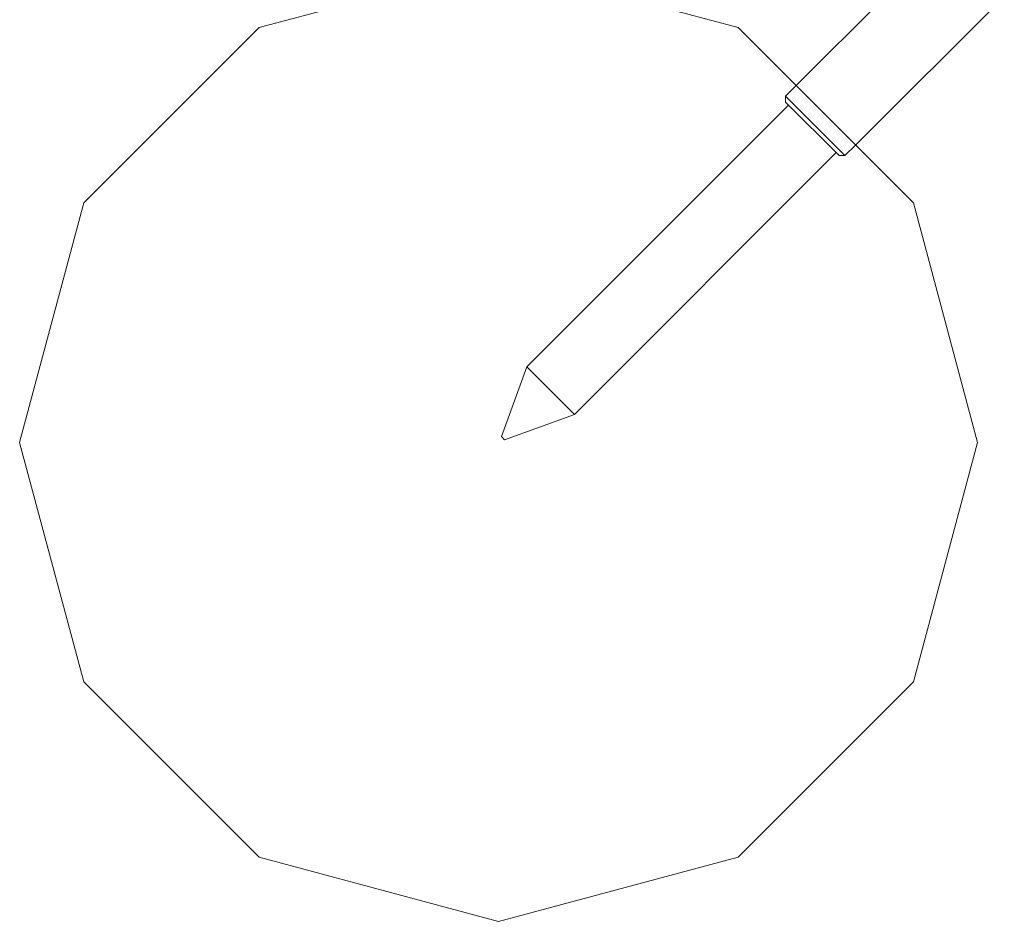
# Model space of a CAD drawing. Units: millimetres. Extents: x -1040 to 7919, y -2135 to 6420.
# Drawn here: x 872 to 989, y 2951 to 3058 of the extents above; entities that cross this region are included whole.
import ezdxf

# ---------------------------------------------------------------- set-up
doc = ezdxf.new("R2010")
doc.units = ezdxf.units.MM
doc.header["$MEASUREMENT"] = 0
doc.layers.add('område', color=7, linetype='Continuous', lineweight=9)

msp = doc.modelspace()

# ---------------------------------------------------------------- linework, layer by layer
at = {"layer": 'område'}
for p, q in [((981.98, 3068.18), (964.3, 3050.5)), ((928.94, 3065.01), (900.47, 3057.39)), ((957.41, 3057.39), (928.94, 3065.01)), ((989.05, 3061.11), (971.37, 3043.43)), ((900.47, 3057.39), (879.63, 3036.54)), ((978.26, 3036.54), (957.41, 3057.39)), ((964.3, 3050.5), (963.04, 3049.24)), ((963.04, 3049.24), (970.11, 3042.17)), ((963.04, 3048.54), (963.04, 3049.24)), ((932.28, 3017.07), (963.4, 3048.18)), ((969.41, 3042.17), (963.04, 3048.54)), ((971.37, 3043.43), (970.11, 3042.17)), ((937.94, 3011.41), (969.05, 3042.53)), ((969.41, 3042.17), (970.11, 3042.17)), ((879.63, 3036.54), (872, 3008.07)), ((985.88, 3008.07), (978.26, 3036.54)), ((929.27, 3008.78), (932.28, 3017.07)), ((937.94, 3011.41), (932.28, 3017.07)), ((929.65, 3008.39), (937.94, 3011.41)), ((872, 3008.07), (879.63, 2979.6)), ((929.27, 3008.78), (929.65, 3008.39)), ((978.26, 2979.6), (985.88, 3008.07)), ((879.63, 2979.6), (900.47, 2958.76)), ((957.41, 2958.76), (978.26, 2979.6)), ((900.47, 2958.76), (928.94, 2951.13)), ((928.94, 2951.13), (957.41, 2958.76))]:
    msp.add_line(p, q, dxfattribs=at)

doc.saveas('drawing.dxf')
